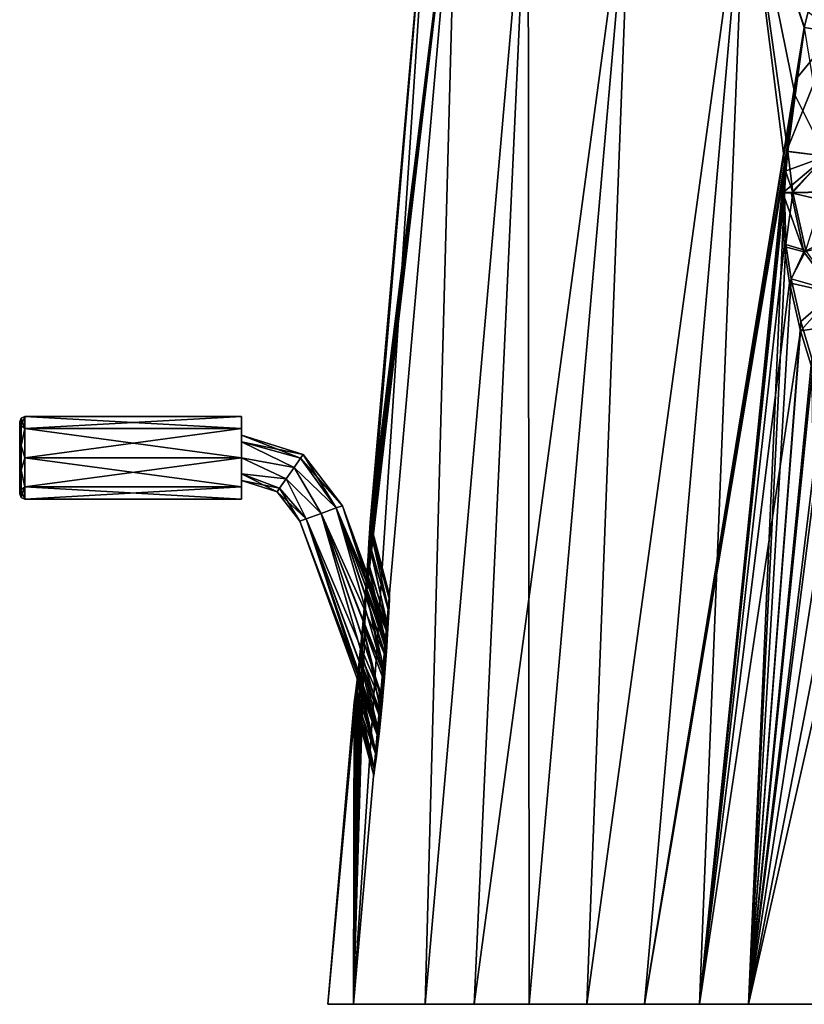
# Model space of a CAD drawing. Units: millimetres. Extents: x -55 to 129, y 0 to 151.
# Drawn here: x -55 to 21, y 0 to 95 of the extents above; entities that cross this region are included whole.
import ezdxf

# ---------------------------------------------------------------- set-up
doc = ezdxf.new("R2010")
doc.units = ezdxf.units.MM
doc.header["$LTSCALE"] = 65.185185
for name, color, linetype in [('1', 7, 'CONTINUOUS'), ('2', 7, 'CONTINUOUS'), ('24', 7, 'CONTINUOUS'), ('31', 7, 'CONTINUOUS'), ('32', 7, 'CONTINUOUS'), ('33', 7, 'CONTINUOUS'), ('34', 7, 'CONTINUOUS'), ('35', 7, 'CONTINUOUS'), ('36', 7, 'CONTINUOUS'), ('37', 7, 'CONTINUOUS'), ('40', 7, 'CONTINUOUS'), ('41', 7, 'CONTINUOUS'), ('75', 7, 'CONTINUOUS'), ('76', 7, 'CONTINUOUS'), ('77', 7, 'CONTINUOUS'), ('78', 7, 'CONTINUOUS'), ('79', 7, 'CONTINUOUS'), ('80', 7, 'CONTINUOUS'), ('81', 7, 'CONTINUOUS'), ('82', 7, 'CONTINUOUS'), ('83', 7, 'CONTINUOUS'), ('84', 7, 'CONTINUOUS'), ('85', 7, 'CONTINUOUS')]:
    doc.layers.add(name, color=color, linetype=linetype)

msp = doc.modelspace()

# ---------------------------------------------------------------- linework, layer by layer
at = {"layer": '1', "linetype": 'Continuous'}
for points in [[(-21.693, 36.832, -2.991), (-12.606, 114.347, -10.847), (-22.621, 0, -10.825), (-21.693, 36.832, -2.991)], [(-22.621, 0, -10.825), (-12.606, 114.347, -10.847), (-15.67, 0, -19.527), (-22.621, 0, -10.825)], [(-21.402, 40.353, -2.841), (-12.606, 114.347, -10.847), (-21.693, 36.832, -2.991), (-21.402, 40.353, -2.841)], [(-21.22, 43, -2.38), (-12.606, 114.347, -10.847), (-21.402, 40.353, -2.841), (-21.22, 43, -2.38)], [(-21.106, 44.88, -1.769), (-12.606, 114.347, -10.847), (-21.22, 43, -2.38), (-21.106, 44.88, -1.769)], [(-21.034, 46.203, -0.981), (-12.606, 114.347, -10.847), (-21.106, 44.88, -1.769), (-21.034, 46.203, -0.981)], [(-21.006, 46.738), (-12.606, 114.347, -10.847), (-21.034, 46.203, -0.981), (-21.006, 46.738)], [(-15.073, 114.563), (-12.606, 114.347, -10.847), (-21.006, 46.738), (-15.073, 114.563)], [(-12.606, 114.347, -10.847), (-5.696, 113.742, -19.546), (-15.67, 0, -19.527), (-12.606, 114.347, -10.847)], [(-15.67, 0, -19.527), (-5.696, 113.742, -19.546), (-10.908, 0, -22.515), (-15.67, 0, -19.527)], [(-5.696, 113.742, -19.546), (4.29, 112.869, -24.373), (-10.908, 0, -22.515), (-5.696, 113.742, -19.546)], [(-10.908, 0, -22.515), (4.29, 112.869, -24.373), (-5.597, 0, -24.37), (-10.908, 0, -22.515)], [(-5.597, 0, -24.37), (4.29, 112.869, -24.373), (0, 0, -25), (-5.597, 0, -24.37)], [(4.29, 112.869, -24.373), (15.374, 111.899, -24.373), (0, 0, -25), (4.29, 112.869, -24.373)], [(0, 0, -25), (15.374, 111.899, -24.373), (5.597, 0, -24.37), (0, 0, -25)], [(5.597, 0, -24.37), (15.374, 111.899, -24.373), (21.066, 94.738, -21.517), (5.597, 0, -24.37)], [(21.066, 94.738, -21.517), (15.374, 111.899, -24.373), (21.439, 96.234, -21.372), (21.066, 94.738, -21.517)], [(20.306, 89.796, -21.707), (5.597, 0, -24.37), (21.066, 94.738, -21.517), (20.306, 89.796, -21.707)], [(19.34, 82.741, -21.902), (5.597, 0, -24.37), (20.306, 89.796, -21.707), (19.34, 82.741, -21.902)], [(19.125, 80.771, -21.925), (5.597, 0, -24.37), (19.34, 82.741, -21.902), (19.125, 80.771, -21.925)], [(10.908, 0, -22.515), (5.597, 0, -24.37), (19.125, 80.771, -21.925), (10.908, 0, -22.515)], [(18.982, 78.7, -21.904), (10.908, 0, -22.515), (19.125, 80.771, -21.925), (18.982, 78.7, -21.904)], [(19.127, 73.492, -21.564), (10.908, 0, -22.515), (18.982, 78.7, -21.904), (19.127, 73.492, -21.564)], [(19.637, 69.97, -21.065), (10.908, 0, -22.515), (19.127, 73.492, -21.564), (19.637, 69.97, -21.065)], [(20.717, 65.322, -20.041), (10.908, 0, -22.515), (19.637, 69.97, -21.065), (20.717, 65.322, -20.041)], [(15.67, 0, -19.527), (10.908, 0, -22.515), (20.717, 65.322, -20.041), (15.67, 0, -19.527)], [(21.875, 61.533, -18.844), (15.67, 0, -19.527), (20.717, 65.322, -20.041), (21.875, 61.533, -18.844)], [(22.847, 58.78, -17.718), (15.67, 0, -19.527), (21.875, 61.533, -18.844), (22.847, 58.78, -17.718)], [(23.097, 58.12, -17.408), (15.67, 0, -19.527), (22.847, 58.78, -17.718), (23.097, 58.12, -17.408)], [(24.237, 55.285, -15.858), (15.67, 0, -19.527), (23.097, 58.12, -17.408), (24.237, 55.285, -15.858)], [(25.736, 51.949, -13.392), (15.67, 0, -19.527), (24.237, 55.285, -15.858), (25.736, 51.949, -13.392)], [(26.902, 49.635, -10.952), (15.67, 0, -19.527), (25.736, 51.949, -13.392), (26.902, 49.635, -10.952)], [(22.621, 0, -10.825), (15.67, 0, -19.527), (26.902, 49.635, -10.952), (22.621, 0, -10.825)], [(-22.019, 33.539, -2.656), (-21.693, 36.832, -2.991), (-25.095, 0), (-22.019, 33.539, -2.656)], [(-25.095, 0), (-21.693, 36.832, -2.991), (-22.621, 0, -10.825), (-25.095, 0)], [(-22.272, 31.328, -2.028), (-22.019, 33.539, -2.656), (-25.095, 0), (-22.272, 31.328, -2.028)], [(-22.459, 29.836, -1.133), (-22.272, 31.328, -2.028), (-25.095, 0), (-22.459, 29.836, -1.133)], [(-22.535, 29.262), (-22.459, 29.836, -1.133), (-25.095, 0), (-22.535, 29.262)]]:
    msp.add_3dface(points, dxfattribs=at)
at = {"layer": '2', "linetype": 'Continuous'}
for points in [[(-12.606, 114.347, 10.847), (-15.073, 114.563), (-22.621, 0, 10.825), (-12.606, 114.347, 10.847)], [(-22.621, 0, 10.825), (-15.073, 114.563), (-21.43, 39.99, 2.879), (-22.621, 0, 10.825)], [(-15.67, 0, 19.527), (-12.606, 114.347, 10.847), (-22.621, 0, 10.825), (-15.67, 0, 19.527)], [(-21.43, 39.99, 2.879), (-15.073, 114.563), (-21.235, 42.76, 2.437), (-21.43, 39.99, 2.879)], [(-21.235, 42.76, 2.437), (-15.073, 114.563), (-21.114, 44.74, 1.828), (-21.235, 42.76, 2.437)], [(-21.114, 44.74, 1.828), (-15.073, 114.563), (-21.036, 46.173, 1.008), (-21.114, 44.74, 1.828)], [(-15.073, 114.563), (-21.006, 46.738), (-21.036, 46.173, 1.008), (-15.073, 114.563)], [(-5.696, 113.742, 19.546), (-12.606, 114.347, 10.847), (-15.67, 0, 19.527), (-5.696, 113.742, 19.546)], [(-10.908, 0, 22.515), (-5.696, 113.742, 19.546), (-15.67, 0, 19.527), (-10.908, 0, 22.515)], [(-5.597, 0, 24.37), (-5.696, 113.742, 19.546), (-10.908, 0, 22.515), (-5.597, 0, 24.37)], [(4.29, 112.869, 24.373), (-5.696, 113.742, 19.546), (-5.597, 0, 24.37), (4.29, 112.869, 24.373)], [(0, 0, 25), (4.29, 112.869, 24.373), (-5.597, 0, 24.37), (0, 0, 25)], [(15.374, 111.899, 24.373), (4.29, 112.869, 24.373), (0, 0, 25), (15.374, 111.899, 24.373)], [(5.597, 0, 24.37), (15.374, 111.899, 24.373), (0, 0, 25), (5.597, 0, 24.37)], [(10.908, 0, 22.515), (15.374, 111.899, 24.373), (5.597, 0, 24.37), (10.908, 0, 22.515)], [(19.275, 80.735, 21.841), (15.374, 111.899, 24.373), (10.908, 0, 22.515), (19.275, 80.735, 21.841)], [(21.471, 96.373, 21.36), (15.374, 111.899, 24.373), (21.077, 94.736, 21.51), (21.471, 96.373, 21.36)], [(21.077, 94.736, 21.51), (15.374, 111.899, 24.373), (20.173, 88.146, 21.7), (21.077, 94.736, 21.51)], [(20.173, 88.146, 21.7), (15.374, 111.899, 24.373), (19.48, 82.698, 21.822), (20.173, 88.146, 21.7)], [(19.48, 82.698, 21.822), (15.374, 111.899, 24.373), (19.275, 80.735, 21.841), (19.48, 82.698, 21.822)], [(19.143, 78.722, 21.816), (19.275, 80.735, 21.841), (10.908, 0, 22.515), (19.143, 78.722, 21.816)], [(15.67, 0, 19.527), (19.143, 78.722, 21.816), (10.908, 0, 22.515), (15.67, 0, 19.527)], [(19.297, 73.689, 21.474), (19.143, 78.722, 21.816), (15.67, 0, 19.527), (19.297, 73.689, 21.474)], [(19.786, 70.366, 20.991), (19.297, 73.689, 21.474), (15.67, 0, 19.527), (19.786, 70.366, 20.991)], [(20.746, 66.208, 20.077), (19.786, 70.366, 20.991), (15.67, 0, 19.527), (20.746, 66.208, 20.077)], [(21.817, 62.633, 18.977), (20.746, 66.208, 20.077), (15.67, 0, 19.527), (21.817, 62.633, 18.977)], [(22.621, 0, 10.825), (21.817, 62.633, 18.977), (15.67, 0, 19.527), (22.621, 0, 10.825)], [(-21.708, 36.664, 2.986), (-22.621, 0, 10.825), (-21.43, 39.99, 2.879), (-21.708, 36.664, 2.986)], [(-21.976, 33.942, 2.728), (-22.621, 0, 10.825), (-21.708, 36.664, 2.986), (-21.976, 33.942, 2.728)], [(-22.191, 32.007, 2.274), (-22.621, 0, 10.825), (-21.976, 33.942, 2.728), (-22.191, 32.007, 2.274)], [(-22.353, 30.668, 1.717), (-22.621, 0, 10.825), (-22.191, 32.007, 2.274), (-22.353, 30.668, 1.717)], [(-22.474, 29.722, 1.019), (-22.621, 0, 10.825), (-22.353, 30.668, 1.717), (-22.474, 29.722, 1.019)], [(-22.535, 29.262), (-22.621, 0, 10.825), (-22.474, 29.722, 1.019), (-22.535, 29.262)], [(-22.535, 29.262), (-25.095, 0), (-22.621, 0, 10.825), (-22.535, 29.262)]]:
    msp.add_3dface(points, dxfattribs=at)
at = {"layer": '24', "linetype": 'Continuous'}
for points in [[(-25.095, 0), (-22.621, 0, -10.825), (-22.621, 0, 10.825), (-25.095, 0)], [(-22.621, 0, -10.825), (-15.67, 0, -19.527), (-22.621, 0, 10.825), (-22.621, 0, -10.825)], [(-15.67, 0, -19.527), (-15.67, 0, 19.527), (-22.621, 0, 10.825), (-15.67, 0, -19.527)], [(-15.67, 0, -19.527), (-10.908, 0, -22.515), (-15.67, 0, 19.527), (-15.67, 0, -19.527)], [(-10.908, 0, -22.515), (-10.908, 0, 22.515), (-15.67, 0, 19.527), (-10.908, 0, -22.515)], [(-10.908, 0, -22.515), (-5.597, 0, -24.37), (-5.597, 0, 24.37), (-10.908, 0, -22.515)], [(-10.908, 0, -22.515), (-5.597, 0, 24.37), (-10.908, 0, 22.515), (-10.908, 0, -22.515)], [(-5.597, 0, -24.37), (0, 0, -25), (0, 0, 25), (-5.597, 0, -24.37)], [(-5.597, 0, -24.37), (0, 0, 25), (-5.597, 0, 24.37), (-5.597, 0, -24.37)], [(0, 0, -25), (5.597, 0, -24.37), (5.597, 0, 24.37), (0, 0, -25)], [(0, 0, -25), (5.597, 0, 24.37), (0, 0, 25), (0, 0, -25)], [(5.597, 0, -24.37), (10.908, 0, -22.515), (10.908, 0, 22.515), (5.597, 0, -24.37)], [(5.597, 0, -24.37), (10.908, 0, 22.515), (5.597, 0, 24.37), (5.597, 0, -24.37)], [(10.908, 0, -22.515), (15.67, 0, -19.527), (10.908, 0, 22.515), (10.908, 0, -22.515)], [(15.67, 0, -19.527), (15.67, 0, 19.527), (10.908, 0, 22.515), (15.67, 0, -19.527)], [(15.67, 0, -19.527), (22.621, 0, -10.825), (15.67, 0, 19.527), (15.67, 0, -19.527)], [(22.621, 0, -10.825), (22.621, 0, 10.825), (15.67, 0, 19.527), (22.621, 0, -10.825)]]:
    msp.add_3dface(points, dxfattribs=at)
at = {"layer": '31', "linetype": 'Continuous'}
for points in [[(21.077, 94.736, 21.51), (20.173, 88.146, 21.7), (23.141, 82.245, 20.333), (21.077, 94.736, 21.51)], [(20.173, 88.146, 21.7), (19.48, 82.698, 21.822), (23.141, 82.245, 20.333), (20.173, 88.146, 21.7)]]:
    msp.add_3dface(points, dxfattribs=at)
at = {"layer": '32', "linetype": 'Continuous'}
for points in [[(19.48, 82.698, 21.822), (19.275, 80.735, 21.841), (19.971, 78.721, 21.384), (19.48, 82.698, 21.822)], [(23.141, 82.245, 20.333), (19.48, 82.698, 21.822), (19.971, 78.721, 21.384), (23.141, 82.245, 20.333)], [(23.013, 78.784, 20.258), (23.141, 82.245, 20.333), (19.971, 78.721, 21.384), (23.013, 78.784, 20.258)], [(19.275, 80.735, 21.841), (19.143, 78.722, 21.816), (19.971, 78.721, 21.384), (19.275, 80.735, 21.841)]]:
    msp.add_3dface(points, dxfattribs=at)
at = {"layer": '33', "linetype": 'Continuous'}
for points in [[(19.143, 78.722, 21.816), (19.297, 73.689, 21.474), (19.971, 78.721, 21.384), (19.143, 78.722, 21.816)], [(19.971, 78.721, 21.384), (19.297, 73.689, 21.474), (21.216, 73.113, 20.418), (19.971, 78.721, 21.384)], [(23.013, 78.784, 20.258), (19.971, 78.721, 21.384), (21.216, 73.113, 20.418), (23.013, 78.784, 20.258)], [(19.297, 73.689, 21.474), (19.786, 70.366, 20.991), (21.216, 73.113, 20.418), (19.297, 73.689, 21.474)], [(21.216, 73.113, 20.418), (19.786, 70.366, 20.991), (24.098, 69.142, 18.52), (21.216, 73.113, 20.418)], [(19.786, 70.366, 20.991), (20.746, 66.208, 20.077), (24.098, 69.142, 18.52), (19.786, 70.366, 20.991)], [(20.746, 66.208, 20.077), (21.817, 62.633, 18.977), (24.098, 69.142, 18.52), (20.746, 66.208, 20.077)]]:
    msp.add_3dface(points, dxfattribs=at)
at = {"layer": '34', "linetype": 'Continuous'}
for points in [[(19.127, 73.492, -21.564), (18.982, 78.7, -21.904), (21.041, 72.973, -20.524), (19.127, 73.492, -21.564)], [(21.041, 72.973, -20.524), (18.982, 78.7, -21.904), (19.793, 78.696, -21.486), (21.041, 72.973, -20.524)], [(28.466, 76.646, -19.377), (19.793, 78.696, -21.486), (23.084, 78.761, -20.278), (28.466, 76.646, -19.377)], [(28.466, 76.646, -19.377), (21.041, 72.973, -20.524), (19.793, 78.696, -21.486), (28.466, 76.646, -19.377)], [(28.466, 76.646, -19.377), (29.822, 75.1, -18.941), (21.041, 72.973, -20.524), (28.466, 76.646, -19.377)], [(29.822, 75.1, -18.941), (23.995, 68.961, -18.612), (21.041, 72.973, -20.524), (29.822, 75.1, -18.941)], [(19.637, 69.97, -21.065), (19.127, 73.492, -21.564), (21.041, 72.973, -20.524), (19.637, 69.97, -21.065)], [(23.995, 68.961, -18.612), (19.637, 69.97, -21.065), (21.041, 72.973, -20.524), (23.995, 68.961, -18.612)], [(20.717, 65.322, -20.041), (19.637, 69.97, -21.065), (23.995, 68.961, -18.612), (20.717, 65.322, -20.041)], [(27.391, 66.303, -16.325), (20.717, 65.322, -20.041), (23.995, 68.961, -18.612), (27.391, 66.303, -16.325)], [(21.875, 61.533, -18.844), (20.717, 65.322, -20.041), (27.391, 66.303, -16.325), (21.875, 61.533, -18.844)]]:
    msp.add_3dface(points, dxfattribs=at)
at = {"layer": '35', "linetype": 'Continuous'}
for points in [[(18.982, 78.7, -21.904), (19.125, 80.771, -21.925), (23.201, 82.239, -20.353), (18.982, 78.7, -21.904)], [(19.793, 78.696, -21.486), (18.982, 78.7, -21.904), (23.201, 82.239, -20.353), (19.793, 78.696, -21.486)], [(19.125, 80.771, -21.925), (19.34, 82.741, -21.902), (23.201, 82.239, -20.353), (19.125, 80.771, -21.925)], [(23.084, 78.761, -20.278), (19.793, 78.696, -21.486), (23.201, 82.239, -20.353), (23.084, 78.761, -20.278)]]:
    msp.add_3dface(points, dxfattribs=at)
at = {"layer": '36', "linetype": 'Continuous'}
for points in [[(20.306, 89.796, -21.707), (21.066, 94.738, -21.517), (24.011, 94.273, -20.254), (20.306, 89.796, -21.707)], [(19.34, 82.741, -21.902), (20.306, 89.796, -21.707), (24.011, 94.273, -20.254), (19.34, 82.741, -21.902)], [(23.201, 82.239, -20.353), (19.34, 82.741, -21.902), (24.011, 94.273, -20.254), (23.201, 82.239, -20.353)]]:
    msp.add_3dface(points, dxfattribs=at)
at = {"layer": '37', "linetype": 'Continuous'}
msp.add_3dface([(21.066, 94.738, -21.517), (21.439, 96.234, -21.372), (24.011, 94.273, -20.254), (21.066, 94.738, -21.517)], dxfattribs=at)
at = {"layer": '40', "linetype": 'Continuous'}
for points in [[(-21.114, 44.74, 1.828), (-21.036, 46.173, 1.008), (-19.189, 38.178, 1.596), (-21.114, 44.74, 1.828)], [(-21.036, 46.173, 1.008), (-21.006, 46.738), (-19.135, 39.238, 0.887), (-21.036, 46.173, 1.008)], [(-19.189, 38.178, 1.596), (-21.036, 46.173, 1.008), (-19.135, 39.238, 0.887), (-19.189, 38.178, 1.596)], [(-19.135, 39.238, 0.887), (-21.006, 46.738), (-19.115, 39.678), (-19.135, 39.238, 0.887)], [(-21.235, 42.76, 2.437), (-21.114, 44.74, 1.828), (-19.273, 36.655, 2.177), (-21.235, 42.76, 2.437)], [(-19.273, 36.655, 2.177), (-21.114, 44.74, 1.828), (-19.189, 38.178, 1.596), (-19.273, 36.655, 2.177)], [(-21.43, 39.99, 2.879), (-21.235, 42.76, 2.437), (-19.397, 34.668, 2.637), (-21.43, 39.99, 2.879)], [(-19.397, 34.668, 2.637), (-21.235, 42.76, 2.437), (-19.273, 36.655, 2.177), (-19.397, 34.668, 2.637)], [(-21.708, 36.664, 2.986), (-21.43, 39.99, 2.879), (-19.58, 32.152, 2.939), (-21.708, 36.664, 2.986)], [(-19.58, 32.152, 2.939), (-21.43, 39.99, 2.879), (-19.397, 34.668, 2.637), (-19.58, 32.152, 2.939)], [(-21.976, 33.942, 2.728), (-21.708, 36.664, 2.986), (-19.843, 29.096, 2.967), (-21.976, 33.942, 2.728)], [(-19.843, 29.096, 2.967), (-21.708, 36.664, 2.986), (-19.58, 32.152, 2.939), (-19.843, 29.096, 2.967)], [(-22.191, 32.007, 2.274), (-21.976, 33.942, 2.728), (-20.14, 26.214, 2.612), (-22.191, 32.007, 2.274)], [(-20.14, 26.214, 2.612), (-21.976, 33.942, 2.728), (-19.843, 29.096, 2.967), (-20.14, 26.214, 2.612)], [(-22.353, 30.668, 1.717), (-22.191, 32.007, 2.274), (-20.378, 24.203, 2.012), (-22.353, 30.668, 1.717)], [(-20.378, 24.203, 2.012), (-22.191, 32.007, 2.274), (-20.14, 26.214, 2.612), (-20.378, 24.203, 2.012)], [(-22.474, 29.722, 1.019), (-22.353, 30.668, 1.717), (-20.564, 22.778, 1.142), (-22.474, 29.722, 1.019)], [(-20.564, 22.778, 1.142), (-22.353, 30.668, 1.717), (-20.378, 24.203, 2.012), (-20.564, 22.778, 1.142)], [(-22.535, 29.262), (-22.474, 29.722, 1.019), (-20.644, 22.202), (-22.535, 29.262)], [(-20.644, 22.202), (-22.474, 29.722, 1.019), (-20.564, 22.778, 1.142), (-20.644, 22.202)]]:
    msp.add_3dface(points, dxfattribs=at)
at = {"layer": '41', "linetype": 'Continuous'}
for points in [[(-21.034, 46.203, -0.981), (-21.106, 44.88, -1.769), (-19.195, 38.062, -1.652), (-21.034, 46.203, -0.981)], [(-21.006, 46.738), (-21.034, 46.203, -0.981), (-19.115, 39.678), (-21.006, 46.738)], [(-19.115, 39.678), (-21.034, 46.203, -0.981), (-19.137, 39.213, -0.911), (-19.115, 39.678)], [(-19.137, 39.213, -0.911), (-21.034, 46.203, -0.981), (-19.195, 38.062, -1.652), (-19.137, 39.213, -0.911)], [(-21.106, 44.88, -1.769), (-21.22, 43, -2.38), (-19.286, 36.431, -2.241), (-21.106, 44.88, -1.769)], [(-19.195, 38.062, -1.652), (-21.106, 44.88, -1.769), (-19.286, 36.431, -2.241), (-19.195, 38.062, -1.652)], [(-21.22, 43, -2.38), (-21.402, 40.353, -2.841), (-19.425, 34.257, -2.705), (-21.22, 43, -2.38)], [(-19.286, 36.431, -2.241), (-21.22, 43, -2.38), (-19.425, 34.257, -2.705), (-19.286, 36.431, -2.241)], [(-21.402, 40.353, -2.841), (-21.693, 36.832, -2.991), (-19.647, 31.319, -2.983), (-21.402, 40.353, -2.841)], [(-19.425, 34.257, -2.705), (-21.402, 40.353, -2.841), (-19.647, 31.319, -2.983), (-19.425, 34.257, -2.705)], [(-21.693, 36.832, -2.991), (-22.019, 33.539, -2.656), (-19.93, 28.199, -2.902), (-21.693, 36.832, -2.991)], [(-19.647, 31.319, -2.983), (-21.693, 36.832, -2.991), (-19.93, 28.199, -2.902), (-19.647, 31.319, -2.983)], [(-22.019, 33.539, -2.656), (-22.272, 31.328, -2.028), (-20.189, 25.783, -2.516), (-22.019, 33.539, -2.656)], [(-19.93, 28.199, -2.902), (-22.019, 33.539, -2.656), (-20.189, 25.783, -2.516), (-19.93, 28.199, -2.902)], [(-22.272, 31.328, -2.028), (-22.459, 29.836, -1.133), (-20.396, 24.064, -1.952), (-22.272, 31.328, -2.028)], [(-20.189, 25.783, -2.516), (-22.272, 31.328, -2.028), (-20.396, 24.064, -1.952), (-20.189, 25.783, -2.516)], [(-22.459, 29.836, -1.133), (-22.535, 29.262), (-20.569, 22.739, -1.104), (-22.459, 29.836, -1.133)], [(-20.396, 24.064, -1.952), (-22.459, 29.836, -1.133), (-20.569, 22.739, -1.104), (-20.396, 24.064, -1.952)], [(-22.535, 29.262), (-20.644, 22.202), (-20.569, 22.739, -1.104), (-22.535, 29.262)]]:
    msp.add_3dface(points, dxfattribs=at)
at = {"layer": '75', "linetype": 'Continuous'}
for points in [[(-19.189, 38.178, 1.596), (-19.135, 39.238, 0.887), (-19.46, 35.216, 1.424), (-19.189, 38.178, 1.596)], [(-19.46, 35.216, 1.424), (-19.135, 39.238, 0.887), (-19.407, 36.175, 0.788), (-19.46, 35.216, 1.424)], [(-19.137, 39.213, -0.911), (-19.195, 38.062, -1.652), (-19.455, 35.293, -1.388), (-19.137, 39.213, -0.911)], [(-19.406, 36.2, -0.762), (-19.137, 39.213, -0.911), (-19.455, 35.293, -1.388), (-19.406, 36.2, -0.762)], [(-19.135, 39.238, 0.887), (-19.115, 39.678), (-19.407, 36.175, 0.788), (-19.135, 39.238, 0.887)], [(-19.407, 36.175, 0.788), (-19.115, 39.678), (-19.388, 36.55), (-19.407, 36.175, 0.788)], [(-19.388, 36.55), (-19.137, 39.213, -0.911), (-19.406, 36.2, -0.762), (-19.388, 36.55)], [(-19.115, 39.678), (-19.137, 39.213, -0.911), (-19.388, 36.55), (-19.115, 39.678)], [(-19.273, 36.655, 2.177), (-19.189, 38.178, 1.596), (-19.682, 31.995, 2.169), (-19.273, 36.655, 2.177)], [(-19.682, 31.995, 2.169), (-19.189, 38.178, 1.596), (-19.547, 33.819, 1.895), (-19.682, 31.995, 2.169)], [(-19.547, 33.819, 1.895), (-19.189, 38.178, 1.596), (-19.46, 35.216, 1.424), (-19.547, 33.819, 1.895)], [(-19.195, 38.062, -1.652), (-19.286, 36.431, -2.241), (-19.536, 33.978, -1.856), (-19.195, 38.062, -1.652)], [(-19.455, 35.293, -1.388), (-19.195, 38.062, -1.652), (-19.536, 33.978, -1.856), (-19.455, 35.293, -1.388)], [(-19.286, 36.431, -2.241), (-19.425, 34.257, -2.705), (-20.189, 25.783, -2.516), (-19.286, 36.431, -2.241)], [(-19.286, 36.431, -2.241), (-20.189, 25.783, -2.516), (-19.869, 29.889, -2.135), (-19.286, 36.431, -2.241)], [(-20.14, 26.214, 2.612), (-19.397, 34.668, 2.637), (-19.273, 36.655, 2.177), (-20.14, 26.214, 2.612)], [(-20.14, 26.214, 2.612), (-19.273, 36.655, 2.177), (-19.682, 31.995, 2.169), (-20.14, 26.214, 2.612)], [(-19.669, 32.152, -2.157), (-19.286, 36.431, -2.241), (-19.869, 29.889, -2.135), (-19.669, 32.152, -2.157)], [(-19.536, 33.978, -1.856), (-19.286, 36.431, -2.241), (-19.669, 32.152, -2.157), (-19.536, 33.978, -1.856)], [(-20.14, 26.214, 2.612), (-19.843, 29.096, 2.967), (-19.397, 34.668, 2.637), (-20.14, 26.214, 2.612)], [(-19.843, 29.096, 2.967), (-19.58, 32.152, 2.939), (-19.397, 34.668, 2.637), (-19.843, 29.096, 2.967)], [(-19.425, 34.257, -2.705), (-19.93, 28.199, -2.902), (-20.189, 25.783, -2.516), (-19.425, 34.257, -2.705)], [(-19.425, 34.257, -2.705), (-19.647, 31.319, -2.983), (-19.93, 28.199, -2.902), (-19.425, 34.257, -2.705)], [(-19.877, 29.81, 2.126), (-20.14, 26.214, 2.612), (-19.682, 31.995, 2.169), (-19.877, 29.81, 2.126)], [(-20.189, 25.783, -2.516), (-20.396, 24.064, -1.952), (-19.869, 29.889, -2.135), (-20.189, 25.783, -2.516)], [(-19.869, 29.889, -2.135), (-20.396, 24.064, -1.952), (-20.075, 27.955, -1.709), (-19.869, 29.889, -2.135)], [(-20.378, 24.203, 2.012), (-20.14, 26.214, 2.612), (-19.877, 29.81, 2.126), (-20.378, 24.203, 2.012)], [(-20.078, 27.925, 1.698), (-20.378, 24.203, 2.012), (-19.877, 29.81, 2.126), (-20.078, 27.925, 1.698)], [(-20.396, 24.064, -1.952), (-20.569, 22.739, -1.104), (-20.075, 27.955, -1.709), (-20.396, 24.064, -1.952)], [(-20.075, 27.955, -1.709), (-20.569, 22.739, -1.104), (-20.232, 26.667, -0.974), (-20.075, 27.955, -1.709)], [(-20.564, 22.778, 1.142), (-20.378, 24.203, 2.012), (-20.078, 27.925, 1.698), (-20.564, 22.778, 1.142)], [(-20.23, 26.683, 0.989), (-20.564, 22.778, 1.142), (-20.078, 27.925, 1.698), (-20.23, 26.683, 0.989)], [(-20.569, 22.739, -1.104), (-20.644, 22.202), (-20.232, 26.667, -0.974), (-20.569, 22.739, -1.104)], [(-20.644, 22.202), (-20.296, 26.178), (-20.232, 26.667, -0.974), (-20.644, 22.202)], [(-20.644, 22.202), (-20.564, 22.778, 1.142), (-20.296, 26.178), (-20.644, 22.202)], [(-20.296, 26.178), (-20.564, 22.778, 1.142), (-20.23, 26.683, 0.989), (-20.296, 26.178)]]:
    msp.add_3dface(points, dxfattribs=at)
at = {"layer": '76', "linetype": 'Continuous'}
for points in [[(-54.958, 55.475, -2.475), (-54.958, 49.5), (-54.958, 56.5), (-54.958, 55.475, -2.475)], [(-54.958, 56.5), (-54.958, 49.5), (-54.958, 50.525, 2.475), (-54.958, 56.5)], [(-54.958, 55.475, 2.475), (-54.958, 56.5), (-54.958, 50.525, 2.475), (-54.958, 55.475, 2.475)], [(-54.958, 50.525, -2.475), (-54.958, 49.5), (-54.958, 55.475, -2.475), (-54.958, 50.525, -2.475)], [(-54.958, 53, -3.5), (-54.958, 50.525, -2.475), (-54.958, 55.475, -2.475), (-54.958, 53, -3.5)], [(-54.958, 53, 3.5), (-54.958, 55.475, 2.475), (-54.958, 50.525, 2.475), (-54.958, 53, 3.5)]]:
    msp.add_3dface(points, dxfattribs=at)
at = {"layer": '77', "linetype": 'Continuous'}
for points in [[(-54.958, 56.5), (-54.958, 55.475, 2.475), (-54.812, 56.854), (-54.958, 56.5)], [(-54.812, 56.854), (-54.958, 55.475, 2.475), (-54.812, 56.118, 2.265), (-54.812, 56.854)], [(-54.812, 56.854), (-54.812, 56.118, 2.265), (-54.458, 57), (-54.812, 56.854)], [(-54.458, 57), (-54.812, 56.118, 2.265), (-54.458, 55.828, 2.828), (-54.458, 57)], [(-54.812, 56.118, 2.265), (-54.958, 55.475, 2.475), (-54.812, 54.191, 3.665), (-54.812, 56.118, 2.265)], [(-54.958, 55.475, 2.475), (-54.958, 53, 3.5), (-54.812, 54.191, 3.665), (-54.958, 55.475, 2.475)], [(-54.812, 56.118, 2.265), (-54.812, 54.191, 3.665), (-54.458, 55.828, 2.828), (-54.812, 56.118, 2.265)], [(-54.458, 55.828, 2.828), (-54.812, 54.191, 3.665), (-54.458, 53, 4), (-54.458, 55.828, 2.828)], [(-54.812, 54.191, 3.665), (-54.958, 53, 3.5), (-54.812, 51.809, 3.665), (-54.812, 54.191, 3.665)], [(-54.812, 54.191, 3.665), (-54.812, 51.809, 3.665), (-54.458, 53, 4), (-54.812, 54.191, 3.665)], [(-54.958, 53, 3.5), (-54.958, 50.525, 2.475), (-54.812, 51.809, 3.665), (-54.958, 53, 3.5)], [(-54.458, 53, 4), (-54.812, 51.809, 3.665), (-54.458, 50.172, 2.828), (-54.458, 53, 4)], [(-54.812, 51.809, 3.665), (-54.958, 50.525, 2.475), (-54.812, 49.882, 2.265), (-54.812, 51.809, 3.665)], [(-54.812, 51.809, 3.665), (-54.812, 49.882, 2.265), (-54.458, 50.172, 2.828), (-54.812, 51.809, 3.665)], [(-54.958, 50.525, 2.475), (-54.958, 49.5), (-54.812, 49.882, 2.265), (-54.958, 50.525, 2.475)], [(-54.812, 49.882, 2.265), (-54.958, 49.5), (-54.812, 49.146), (-54.812, 49.882, 2.265)], [(-54.812, 49.882, 2.265), (-54.812, 49.146), (-54.458, 50.172, 2.828), (-54.812, 49.882, 2.265)], [(-54.812, 49.146), (-54.458, 49), (-54.458, 50.172, 2.828), (-54.812, 49.146)]]:
    msp.add_3dface(points, dxfattribs=at)
at = {"layer": '78', "linetype": 'Continuous'}
for points in [[(-54.458, 57), (-54.458, 55.828, 2.828), (-33.458, 57), (-54.458, 57)], [(-33.458, 57), (-54.458, 55.828, 2.828), (-33.458, 55.828, 2.828), (-33.458, 57)], [(-54.458, 55.828, 2.828), (-54.458, 53, 4), (-33.458, 55.828, 2.828), (-54.458, 55.828, 2.828)], [(-33.458, 55.828, 2.828), (-54.458, 53, 4), (-33.458, 53, 4), (-33.458, 55.828, 2.828)], [(-54.458, 53, 4), (-54.458, 50.172, 2.828), (-33.458, 53, 4), (-54.458, 53, 4)], [(-33.458, 53, 4), (-54.458, 50.172, 2.828), (-33.458, 50.172, 2.828), (-33.458, 53, 4)], [(-54.458, 50.172, 2.828), (-54.458, 49), (-33.458, 50.172, 2.828), (-54.458, 50.172, 2.828)], [(-33.458, 50.172, 2.828), (-54.458, 49), (-33.458, 49), (-33.458, 50.172, 2.828)]]:
    msp.add_3dface(points, dxfattribs=at)
at = {"layer": '79', "linetype": 'Continuous'}
for points in [[(-33.458, 57), (-33.458, 55.828, 2.828), (-33.458, 55.2), (-33.458, 57)], [(-33.458, 55.828, -2.828), (-33.458, 57), (-33.458, 54.556, -1.556), (-33.458, 55.828, -2.828)], [(-33.458, 57), (-33.458, 55.2), (-33.458, 54.556, -1.556), (-33.458, 57)], [(-33.458, 55.828, 2.828), (-33.458, 53, 4), (-33.458, 50.172, 2.828), (-33.458, 55.828, 2.828)], [(-33.458, 55.828, 2.828), (-33.458, 50.172, 2.828), (-33.458, 53, 2.2), (-33.458, 55.828, 2.828)], [(-33.458, 55.2), (-33.458, 55.828, 2.828), (-33.458, 54.556, 1.556), (-33.458, 55.2)], [(-33.458, 54.556, 1.556), (-33.458, 55.828, 2.828), (-33.458, 53, 2.2), (-33.458, 54.556, 1.556)], [(-33.458, 53, -4), (-33.458, 55.828, -2.828), (-33.458, 50.172, -2.828), (-33.458, 53, -4)], [(-33.458, 50.172, -2.828), (-33.458, 55.828, -2.828), (-33.458, 53, -2.2), (-33.458, 50.172, -2.828)], [(-33.458, 53, -2.2), (-33.458, 55.828, -2.828), (-33.458, 54.556, -1.556), (-33.458, 53, -2.2)], [(-33.458, 53, 2.2), (-33.458, 50.172, 2.828), (-33.458, 51.444, 1.556), (-33.458, 53, 2.2)], [(-33.458, 51.444, -1.556), (-33.458, 50.172, -2.828), (-33.458, 53, -2.2), (-33.458, 51.444, -1.556)], [(-33.458, 50.172, 2.828), (-33.458, 49), (-33.458, 51.444, 1.556), (-33.458, 50.172, 2.828)], [(-33.458, 51.444, 1.556), (-33.458, 49), (-33.458, 50.8), (-33.458, 51.444, 1.556)], [(-33.458, 50.8), (-33.458, 50.172, -2.828), (-33.458, 51.444, -1.556), (-33.458, 50.8)], [(-33.458, 49), (-33.458, 50.172, -2.828), (-33.458, 50.8), (-33.458, 49)]]:
    msp.add_3dface(points, dxfattribs=at)
at = {"layer": '80', "linetype": 'Continuous'}
for points in [[(-54.958, 56.5), (-54.812, 56.854), (-54.812, 56.118, -2.265), (-54.958, 56.5)], [(-54.958, 55.475, -2.475), (-54.958, 56.5), (-54.812, 56.118, -2.265), (-54.958, 55.475, -2.475)], [(-54.812, 56.854), (-54.458, 57), (-54.458, 55.828, -2.828), (-54.812, 56.854)], [(-54.812, 56.118, -2.265), (-54.812, 56.854), (-54.458, 55.828, -2.828), (-54.812, 56.118, -2.265)], [(-54.812, 54.191, -3.665), (-54.958, 55.475, -2.475), (-54.812, 56.118, -2.265), (-54.812, 54.191, -3.665)], [(-54.958, 53, -3.5), (-54.958, 55.475, -2.475), (-54.812, 54.191, -3.665), (-54.958, 53, -3.5)], [(-54.812, 54.191, -3.665), (-54.812, 56.118, -2.265), (-54.458, 55.828, -2.828), (-54.812, 54.191, -3.665)], [(-54.458, 53, -4), (-54.812, 54.191, -3.665), (-54.458, 55.828, -2.828), (-54.458, 53, -4)], [(-54.812, 51.809, -3.665), (-54.958, 53, -3.5), (-54.812, 54.191, -3.665), (-54.812, 51.809, -3.665)], [(-54.812, 51.809, -3.665), (-54.812, 54.191, -3.665), (-54.458, 53, -4), (-54.812, 51.809, -3.665)], [(-54.958, 50.525, -2.475), (-54.958, 53, -3.5), (-54.812, 51.809, -3.665), (-54.958, 50.525, -2.475)], [(-54.458, 50.172, -2.828), (-54.812, 51.809, -3.665), (-54.458, 53, -4), (-54.458, 50.172, -2.828)], [(-54.812, 49.882, -2.265), (-54.958, 50.525, -2.475), (-54.812, 51.809, -3.665), (-54.812, 49.882, -2.265)], [(-54.812, 49.882, -2.265), (-54.812, 51.809, -3.665), (-54.458, 50.172, -2.828), (-54.812, 49.882, -2.265)], [(-54.958, 49.5), (-54.958, 50.525, -2.475), (-54.812, 49.146), (-54.958, 49.5)], [(-54.812, 49.146), (-54.958, 50.525, -2.475), (-54.812, 49.882, -2.265), (-54.812, 49.146)], [(-54.458, 49), (-54.812, 49.882, -2.265), (-54.458, 50.172, -2.828), (-54.458, 49)], [(-54.458, 49), (-54.812, 49.146), (-54.812, 49.882, -2.265), (-54.458, 49)]]:
    msp.add_3dface(points, dxfattribs=at)
at = {"layer": '81', "linetype": 'Continuous'}
for points in [[(-54.458, 57), (-33.458, 57), (-33.458, 55.828, -2.828), (-54.458, 57)], [(-54.458, 57), (-33.458, 55.828, -2.828), (-54.458, 55.828, -2.828), (-54.458, 57)], [(-33.458, 55.828, -2.828), (-33.458, 53, -4), (-54.458, 55.828, -2.828), (-33.458, 55.828, -2.828)], [(-33.458, 53, -4), (-54.458, 53, -4), (-54.458, 55.828, -2.828), (-33.458, 53, -4)], [(-33.458, 53, -4), (-33.458, 50.172, -2.828), (-54.458, 53, -4), (-33.458, 53, -4)], [(-33.458, 50.172, -2.828), (-54.458, 50.172, -2.828), (-54.458, 53, -4), (-33.458, 50.172, -2.828)], [(-33.458, 49), (-54.458, 49), (-54.458, 50.172, -2.828), (-33.458, 49)], [(-33.458, 50.172, -2.828), (-33.458, 49), (-54.458, 50.172, -2.828), (-33.458, 50.172, -2.828)]]:
    msp.add_3dface(points, dxfattribs=at)
at = {"layer": '82', "linetype": 'Continuous'}
for points in [[(-33.458, 55.2), (-33.458, 54.556, 1.556), (-27.493, 53.319), (-33.458, 55.2)], [(-33.458, 54.556, 1.556), (-33.458, 53, 2.2), (-28.365, 52.074, 2.092), (-33.458, 54.556, 1.556)], [(-27.493, 53.319), (-33.458, 54.556, 1.556), (-27.734, 52.975, 1.293), (-27.493, 53.319)], [(-27.734, 52.975, 1.293), (-33.458, 54.556, 1.556), (-28.365, 52.074, 2.092), (-27.734, 52.975, 1.293)], [(-33.458, 53, 2.2), (-33.458, 51.444, 1.556), (-29.145, 50.96, 2.092), (-33.458, 53, 2.2)], [(-28.365, 52.074, 2.092), (-33.458, 53, 2.2), (-29.145, 50.96, 2.092), (-28.365, 52.074, 2.092)], [(-27.734, 52.975, 1.293), (-28.365, 52.074, 2.092), (-24.291, 48.137, 1.556), (-27.734, 52.975, 1.293)], [(-27.493, 53.319), (-27.734, 52.975, 1.293), (-23.686, 48.357), (-27.493, 53.319)], [(-23.686, 48.357), (-27.734, 52.975, 1.293), (-24.291, 48.137, 1.556), (-23.686, 48.357)], [(-28.365, 52.074, 2.092), (-29.145, 50.96, 2.092), (-25.753, 47.605, 2.2), (-28.365, 52.074, 2.092)], [(-24.291, 48.137, 1.556), (-28.365, 52.074, 2.092), (-25.753, 47.605, 2.2), (-24.291, 48.137, 1.556)], [(-33.458, 51.444, 1.556), (-33.458, 50.8), (-29.776, 50.059, 1.293), (-33.458, 51.444, 1.556)], [(-29.145, 50.96, 2.092), (-33.458, 51.444, 1.556), (-29.776, 50.059, 1.293), (-29.145, 50.96, 2.092)], [(-29.776, 50.059, 1.293), (-33.458, 50.8), (-30.017, 49.715), (-29.776, 50.059, 1.293)], [(-29.145, 50.96, 2.092), (-29.776, 50.059, 1.293), (-27.215, 47.073, 1.556), (-29.145, 50.96, 2.092)], [(-25.753, 47.605, 2.2), (-29.145, 50.96, 2.092), (-27.215, 47.073, 1.556), (-25.753, 47.605, 2.2)], [(-29.776, 50.059, 1.293), (-30.017, 49.715), (-27.215, 47.073, 1.556), (-29.776, 50.059, 1.293)], [(-27.215, 47.073, 1.556), (-30.017, 49.715), (-27.82, 46.852), (-27.215, 47.073, 1.556)]]:
    msp.add_3dface(points, dxfattribs=at)
at = {"layer": '83', "linetype": 'Continuous'}
for points in [[(-33.458, 54.556, -1.556), (-33.458, 55.2), (-27.734, 52.975, -1.293), (-33.458, 54.556, -1.556)], [(-33.458, 55.2), (-27.493, 53.319), (-27.734, 52.975, -1.293), (-33.458, 55.2)], [(-33.458, 53, -2.2), (-33.458, 54.556, -1.556), (-28.365, 52.074, -2.092), (-33.458, 53, -2.2)], [(-28.365, 52.074, -2.092), (-33.458, 54.556, -1.556), (-27.734, 52.975, -1.293), (-28.365, 52.074, -2.092)], [(-33.458, 51.444, -1.556), (-33.458, 53, -2.2), (-29.145, 50.96, -2.092), (-33.458, 51.444, -1.556)], [(-29.145, 50.96, -2.092), (-33.458, 53, -2.2), (-28.365, 52.074, -2.092), (-29.145, 50.96, -2.092)], [(-28.365, 52.074, -2.092), (-27.734, 52.975, -1.293), (-24.291, 48.137, -1.556), (-28.365, 52.074, -2.092)], [(-27.734, 52.975, -1.293), (-27.493, 53.319), (-24.291, 48.137, -1.556), (-27.734, 52.975, -1.293)], [(-27.493, 53.319), (-23.686, 48.357), (-24.291, 48.137, -1.556), (-27.493, 53.319)], [(-29.145, 50.96, -2.092), (-28.365, 52.074, -2.092), (-25.753, 47.605, -2.2), (-29.145, 50.96, -2.092)], [(-25.753, 47.605, -2.2), (-28.365, 52.074, -2.092), (-24.291, 48.137, -1.556), (-25.753, 47.605, -2.2)], [(-33.458, 50.8), (-33.458, 51.444, -1.556), (-30.017, 49.715), (-33.458, 50.8)], [(-30.017, 49.715), (-33.458, 51.444, -1.556), (-29.776, 50.059, -1.293), (-30.017, 49.715)], [(-29.776, 50.059, -1.293), (-33.458, 51.444, -1.556), (-29.145, 50.96, -2.092), (-29.776, 50.059, -1.293)], [(-29.776, 50.059, -1.293), (-29.145, 50.96, -2.092), (-27.215, 47.073, -1.556), (-29.776, 50.059, -1.293)], [(-27.215, 47.073, -1.556), (-29.145, 50.96, -2.092), (-25.753, 47.605, -2.2), (-27.215, 47.073, -1.556)], [(-27.82, 46.852), (-30.017, 49.715), (-29.776, 50.059, -1.293), (-27.82, 46.852)], [(-27.82, 46.852), (-29.776, 50.059, -1.293), (-27.215, 47.073, -1.556), (-27.82, 46.852)]]:
    msp.add_3dface(points, dxfattribs=at)
at = {"layer": '84', "linetype": 'Continuous'}
for points in [[(-19.547, 33.819, 1.895), (-24.291, 48.137, 1.556), (-25.753, 47.605, 2.2), (-19.547, 33.819, 1.895)], [(-19.388, 36.55), (-23.686, 48.357), (-24.291, 48.137, 1.556), (-19.388, 36.55)], [(-19.547, 33.819, 1.895), (-19.46, 35.216, 1.424), (-24.291, 48.137, 1.556), (-19.547, 33.819, 1.895)], [(-19.46, 35.216, 1.424), (-19.407, 36.175, 0.788), (-24.291, 48.137, 1.556), (-19.46, 35.216, 1.424)], [(-19.407, 36.175, 0.788), (-19.388, 36.55), (-24.291, 48.137, 1.556), (-19.407, 36.175, 0.788)], [(-20.23, 26.683, 0.989), (-27.215, 47.073, 1.556), (-27.82, 46.852), (-20.23, 26.683, 0.989)], [(-20.296, 26.178), (-20.23, 26.683, 0.989), (-27.82, 46.852), (-20.296, 26.178)], [(-19.877, 29.81, 2.126), (-25.753, 47.605, 2.2), (-27.215, 47.073, 1.556), (-19.877, 29.81, 2.126)], [(-20.23, 26.683, 0.989), (-20.078, 27.925, 1.698), (-27.215, 47.073, 1.556), (-20.23, 26.683, 0.989)], [(-20.078, 27.925, 1.698), (-19.877, 29.81, 2.126), (-27.215, 47.073, 1.556), (-20.078, 27.925, 1.698)], [(-19.877, 29.81, 2.126), (-19.682, 31.995, 2.169), (-25.753, 47.605, 2.2), (-19.877, 29.81, 2.126)], [(-19.682, 31.995, 2.169), (-19.547, 33.819, 1.895), (-25.753, 47.605, 2.2), (-19.682, 31.995, 2.169)]]:
    msp.add_3dface(points, dxfattribs=at)
at = {"layer": '85', "linetype": 'Continuous'}
for points in [[(-19.669, 32.152, -2.157), (-25.753, 47.605, -2.2), (-24.291, 48.137, -1.556), (-19.669, 32.152, -2.157)], [(-23.686, 48.357), (-19.455, 35.293, -1.388), (-24.291, 48.137, -1.556), (-23.686, 48.357)], [(-19.455, 35.293, -1.388), (-19.536, 33.978, -1.856), (-24.291, 48.137, -1.556), (-19.455, 35.293, -1.388)], [(-19.536, 33.978, -1.856), (-19.669, 32.152, -2.157), (-24.291, 48.137, -1.556), (-19.536, 33.978, -1.856)], [(-19.388, 36.55), (-19.406, 36.2, -0.762), (-23.686, 48.357), (-19.388, 36.55)], [(-19.406, 36.2, -0.762), (-19.455, 35.293, -1.388), (-23.686, 48.357), (-19.406, 36.2, -0.762)], [(-20.296, 26.178), (-27.82, 46.852), (-27.215, 47.073, -1.556), (-20.296, 26.178)], [(-20.075, 27.955, -1.709), (-27.215, 47.073, -1.556), (-25.753, 47.605, -2.2), (-20.075, 27.955, -1.709)], [(-20.232, 26.667, -0.974), (-20.296, 26.178), (-27.215, 47.073, -1.556), (-20.232, 26.667, -0.974)], [(-20.075, 27.955, -1.709), (-20.232, 26.667, -0.974), (-27.215, 47.073, -1.556), (-20.075, 27.955, -1.709)], [(-19.669, 32.152, -2.157), (-19.869, 29.889, -2.135), (-25.753, 47.605, -2.2), (-19.669, 32.152, -2.157)], [(-19.869, 29.889, -2.135), (-20.075, 27.955, -1.709), (-25.753, 47.605, -2.2), (-19.869, 29.889, -2.135)]]:
    msp.add_3dface(points, dxfattribs=at)

doc.saveas('drawing.dxf')
